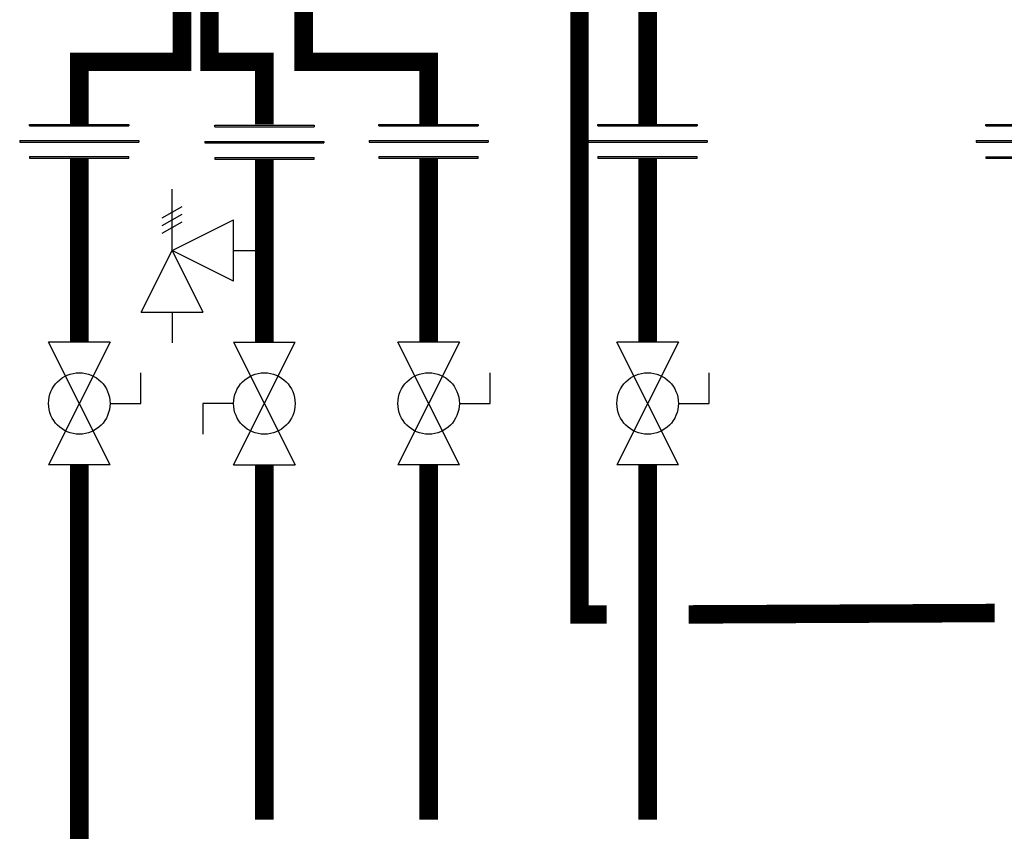
# Model space of a CAD drawing. Units: inches. Extents: x -110 to 83, y -17 to 114.
# Drawn here: x -43 to -19, y 27 to 47 of the extents above; entities that cross this region are included whole.
import ezdxf

# ---------------------------------------------------------------- set-up
doc = ezdxf.new("R2010")
doc.units = ezdxf.units.IN
doc.header["$MEASUREMENT"] = 0

# ---------------------------------------------------------------- blocks, each defined once
blk = doc.blocks.new('Full-Port Ball Valve')
at = {"color": 2}
for p, q in [((0.0832, 0.0832), (0.0416, 0.0832)), ((0.0832, 0.0416), (0.0832, 0.0832)), ((0, 0.0416), (0, -0.0416)), ((0, 0.0416), (0.1665, -0.0416)), ((0.1665, 0.0416), (0, -0.0416)), ((0.1665, 0.0416), (0.1665, -0.0416))]:
    blk.add_line(p, q, dxfattribs=at)
blk.add_circle((0.0832, 0), 0.0416, dxfattribs=at)
blk = doc.blocks.new('Pressure Relief Valve - Tankless')
at = {"color": 2}
for p, q in [((-0.0832, 0.1665), (-0.0832, 0.0832)), ((-0.0832, 0.1665), (0, 0.1249)), ((0.0234, 0.1384), (0.039, 0.1113)), ((0.0338, 0.1384), (0.0494, 0.1113)), ((0.0442, 0.1384), (0.0598, 0.1113)), ((-0.0832, 0.1249), (-0.1249, 0.1249)), ((0, 0.1249), (-0.0832, 0.0832)), ((-0.0416, 0.0416), (0, 0.1249)), ((0, 0.1249), (0.0416, 0.0416)), ((0, 0.1249), (0.0832, 0.1249)), ((-0.0416, 0.0416), (0.0416, 0.0416)), ((0, 0.0416), (0, 0))]:
    blk.add_line(p, q, dxfattribs=at)
blk = doc.blocks.new('Union')
at = {"color": 2}
for p, q in [((-0.0672, 0.0457), (0.0672, 0.0457)), ((-0.0672, 0.0437), (-0.0672, 0.0457)), ((-0.0672, 0.0437), (0.0672, 0.0437)), ((0.0672, 0.0457), (0.0672, 0.0437)), ((-0.0806, 0.0238), (0.0806, 0.0238)), ((-0.0806, 0.0238), (-0.0806, 0.0218)), ((-0.0806, 0.0218), (0.0806, 0.0218)), ((0.0806, 0.0238), (0.0806, 0.0218)), ((-0.0672, 0.002), (0.0672, 0.002)), ((-0.0672, 0.002), (-0.0672, 0)), ((-0.0672, 0), (0.0672, 0)), ((0.0672, 0), (0.0672, 0.002))]:
    blk.add_line(p, q, dxfattribs=at)

msp = doc.modelspace()

# ---------------------------------------------------------------- linework, layer by layer
at = {"const_width": 0.45}
for points in [[(-38.541, 48.21), (-38.541, 46.21), (-37.207, 46.21), (-37.207, 44.684)], [(-36.249, 48.21), (-36.249, 46.21), (-33.207, 46.21), (-33.207, 44.684)], [(-39.213, 48.051), (-39.213, 46.21), (-41.713, 46.21), (-41.713, 44.684)], [(-29.531, 48.131), (-29.531, 32.743), (-28.873, 32.743)], [(-27.873, 47.724), (-27.873, 44.684)], [(-41.713, 43.862), (-41.713, 39.381)], [(-37.207, 43.838), (-37.207, 39.381)], [(-33.207, 43.862), (-33.207, 39.381)], [(-27.873, 43.862), (-27.873, 39.381)], [(-41.713, 36.384), (-41.713, 26.743), (57.956, 26.776)], [(-37.207, 36.384), (-37.207, 27.743)], [(-33.207, 36.384), (-33.207, 27.743)], [(-27.873, 36.384), (-27.873, 27.743)], [(-26.873, 32.743), (-19.426, 32.777)]]:
    msp.add_lwpolyline(points, dxfattribs=at)

# ---------------------------------------------------------------- block references
at = {"xscale": 18, "yscale": 18, "zscale": 18}
for p in [(-41.713, 43.862), (-37.207, 43.838), (-33.207, 43.862), (-27.873, 43.862), (-18.426, 43.861)]:
    msp.add_blockref('Union', p, dxfattribs=at)
for name, p, rotation in [('Pressure Relief Valve - Tankless', (-37.207, 41.609), 90.00000000000001), ('Full-Port Ball Valve', (-41.713, 39.381), 270), ('Full-Port Ball Valve', (-37.207, 36.384), 89.99999999999999), ('Full-Port Ball Valve', (-33.207, 39.381), 270), ('Full-Port Ball Valve', (-27.873, 39.381), 270)]:
    msp.add_blockref(name, p, dxfattribs=dict(at, rotation=rotation))

doc.saveas('drawing.dxf')
